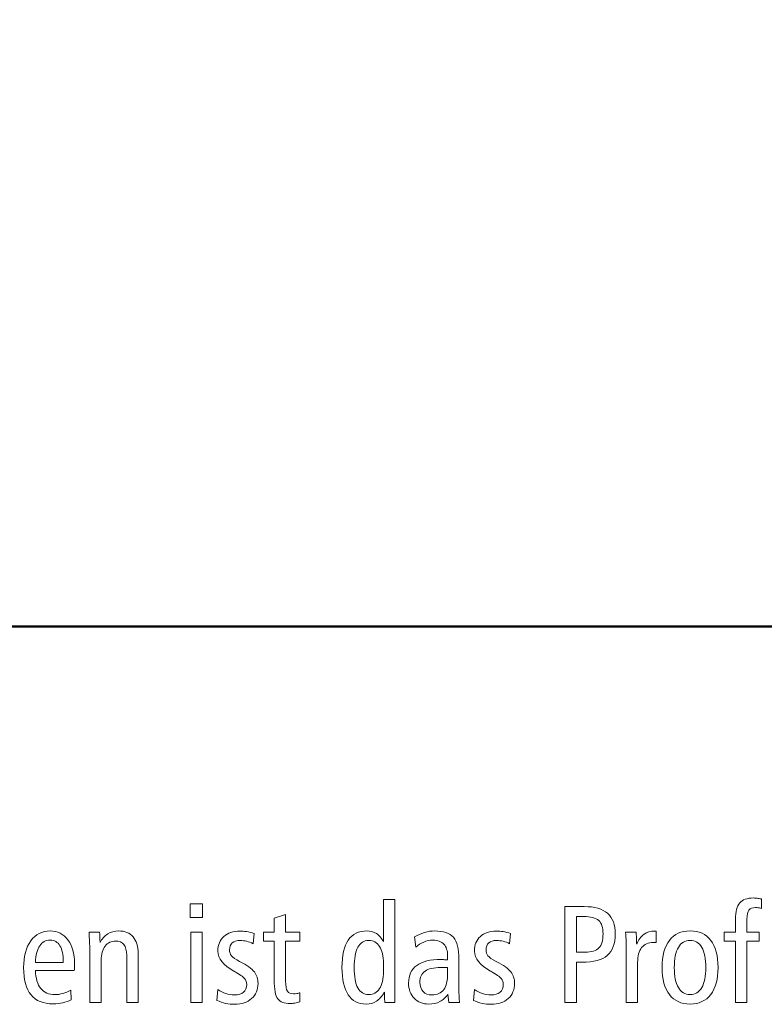
# Model space of a CAD drawing. Units: centimetres. Extents: x -8.8 to 8.8, y -14 to 13.9.
# Drawn here: x -4.6 to -3.3, y -10 to -8.3 of the extents above; entities that cross this region are included whole.
import ezdxf

# ---------------------------------------------------------------- set-up
doc = ezdxf.new("R2010")
doc.units = ezdxf.units.CM
doc.header["$MEASUREMENT"] = 0
doc.layers.add('Ebene 1', color=7, linetype='Continuous')

msp = doc.modelspace()

# ---------------------------------------------------------------- linework, layer by layer
at = {"layer": 'Ebene 1', "color": 242, "lineweight": 50}
msp.add_open_spline([(-7.74525, 13.94876), (-7.74525, 13.94876), (8.75475, 13.94876), (8.75475, 13.94876), (8.75475, 13.94876), (8.75475, 13.94876), (8.75475, -9.35128), (8.75475, -9.35128), (8.75475, -9.35128), (8.75475, -9.35128), (-8.74525, -9.35128), (-8.74525, -9.35128), (-8.74525, -9.35128), (-8.74525, -9.35128), (-8.74525, 11.94876), (-8.74525, 11.94876), (-8.74525, 11.94876), (-8.74525, 11.94876), (-7.74525, 13.94876), (-7.74525, 13.94876)], degree=3, knots=[0, 0, 0, 0, 0.1666667, 0.1666667, 0.1666667, 0.1666667, 0.3333333, 0.3333333, 0.3333333, 0.3333333, 0.5, 0.5, 0.5, 0.5, 0.6666667, 0.6666667, 0.6666667, 0.6666667, 1, 1, 1, 1], dxfattribs=at)
at = {"layer": 'Ebene 1', "color": 250, "lineweight": 9}
for points, knots in [([(-3.32829, -9.8967), (-3.32829, -9.8967), (-3.32829, -9.8733), (-3.32829, -9.8733), (-3.32829, -9.8733), (-3.32829, -9.85959), (-3.32582, -9.84987), (-3.32088, -9.84412), (-3.32088, -9.84412), (-3.31595, -9.83835), (-3.30771, -9.83547), (-3.29623, -9.83547), (-3.29623, -9.83547), (-3.29413, -9.83547), (-3.29195, -9.8356), (-3.28973, -9.83588), (-3.28973, -9.83588), (-3.28747, -9.83617), (-3.28491, -9.83657), (-3.28212, -9.83716), (-3.28212, -9.83716), (-3.28212, -9.83716), (-3.28212, -9.85395), (-3.28212, -9.85395), (-3.28212, -9.85395), (-3.28491, -9.85341), (-3.28705, -9.85301), (-3.28849, -9.8528), (-3.28849, -9.8528), (-3.28994, -9.85259), (-3.29129, -9.8525), (-3.29249, -9.8525), (-3.29249, -9.8525), (-3.29821, -9.8525), (-3.3022, -9.85398), (-3.30455, -9.857), (-3.30455, -9.857), (-3.30689, -9.85996), (-3.30804, -9.86547), (-3.30804, -9.87354), (-3.30804, -9.87354), (-3.30804, -9.87354), (-3.30804, -9.8967), (-3.30804, -9.8967), (-3.30804, -9.8967), (-3.30804, -9.8967), (-3.28631, -9.8967), (-3.28631, -9.8967), (-3.28631, -9.8967), (-3.28631, -9.8967), (-3.28631, -9.91277), (-3.28631, -9.91277), (-3.28631, -9.91277), (-3.28631, -9.91277), (-3.30804, -9.91277), (-3.30804, -9.91277), (-3.30804, -9.91277), (-3.30804, -9.91277), (-3.30804, -10.02216), (-3.30804, -10.02216), (-3.30804, -10.02216), (-3.30804, -10.02216), (-3.32829, -10.02216), (-3.32829, -10.02216), (-3.32829, -10.02216), (-3.32829, -10.02216), (-3.32829, -9.91277), (-3.32829, -9.91277), (-3.32829, -9.91277), (-3.32829, -9.91277), (-3.34879, -9.91277), (-3.34879, -9.91277), (-3.34879, -9.91277), (-3.34879, -9.91277), (-3.34879, -9.8967), (-3.34879, -9.8967), (-3.34879, -9.8967), (-3.34879, -9.8967), (-3.32829, -9.8967), (-3.32829, -9.8967)], [0, 0, 0, 0, 0.047619, 0.047619, 0.047619, 0.047619, 0.0952381, 0.0952381, 0.0952381, 0.0952381, 0.1428571, 0.1428571, 0.1428571, 0.1428571, 0.1904762, 0.1904762, 0.1904762, 0.1904762, 0.2380952, 0.2380952, 0.2380952, 0.2380952, 0.2857143, 0.2857143, 0.2857143, 0.2857143, 0.3333333, 0.3333333, 0.3333333, 0.3333333, 0.3809524, 0.3809524, 0.3809524, 0.3809524, 0.4285714, 0.4285714, 0.4285714, 0.4285714, 0.4761905, 0.4761905, 0.4761905, 0.4761905, 0.5238095, 0.5238095, 0.5238095, 0.5238095, 0.5714286, 0.5714286, 0.5714286, 0.5714286, 0.6190476, 0.6190476, 0.6190476, 0.6190476, 0.6666667, 0.6666667, 0.6666667, 0.6666667, 0.7142857, 0.7142857, 0.7142857, 0.7142857, 0.7619048, 0.7619048, 0.7619048, 0.7619048, 0.8095238, 0.8095238, 0.8095238, 0.8095238, 0.8571429, 0.8571429, 0.8571429, 0.8571429, 0.9047619, 0.9047619, 0.9047619, 0.9047619, 1, 1, 1, 1]), ([(-4.30158, -9.84584), (-4.30158, -9.84584), (-4.2791, -9.84584), (-4.2791, -9.84584), (-4.2791, -9.84584), (-4.2791, -9.84584), (-4.2791, -9.87004), (-4.2791, -9.87004), (-4.2791, -9.87004), (-4.2791, -9.87004), (-4.30158, -9.87004), (-4.30158, -9.87004), (-4.30158, -9.87004), (-4.30158, -9.87004), (-4.30158, -9.84584), (-4.30158, -9.84584)], [0, 0, 0, 0, 0.2, 0.2, 0.2, 0.2, 0.4, 0.4, 0.4, 0.4, 0.6, 0.6, 0.6, 0.6, 1, 1, 1, 1]), ([(-3.95647, -9.83793), (-3.95647, -9.83793), (-3.93598, -9.83793), (-3.93598, -9.83793), (-3.93598, -9.83793), (-3.93598, -9.83793), (-3.93598, -10.02216), (-3.93598, -10.02216), (-3.93598, -10.02216), (-3.93598, -10.02216), (-3.95392, -10.02216), (-3.95392, -10.02216), (-3.95392, -10.02216), (-3.95433, -10.01783), (-3.95462, -10.0143), (-3.95474, -10.01158), (-3.95474, -10.01158), (-3.95483, -10.00882), (-3.95491, -10.00619), (-3.95491, -10.00364), (-3.95491, -10.00364), (-3.95911, -10.011), (-3.96376, -10.0164), (-3.9689, -10.01968), (-3.9689, -10.01968), (-3.97405, -10.02297), (-3.98022, -10.02463), (-3.98738, -10.02463), (-3.98738, -10.02463), (-4.00146, -10.02463), (-4.01216, -10.01911), (-4.01953, -10.00804), (-4.01953, -10.00804), (-4.02689, -9.99697), (-4.03056, -9.9808), (-4.03056, -9.95948), (-4.03056, -9.95948), (-4.03056, -9.93771), (-4.02685, -9.92136), (-4.01939, -9.91054), (-4.01939, -9.91054), (-4.01195, -9.89968), (-4.00076, -9.89425), (-3.98578, -9.89425), (-3.98578, -9.89425), (-3.9796, -9.89425), (-3.97409, -9.89585), (-3.96919, -9.89902), (-3.96919, -9.89902), (-3.96433, -9.90219), (-3.9601, -9.90695), (-3.95647, -9.91333), (-3.95647, -9.91333), (-3.95647, -9.91333), (-3.95647, -9.83793), (-3.95647, -9.83793)], [0, 0, 0, 0, 0.0666667, 0.0666667, 0.0666667, 0.0666667, 0.1333333, 0.1333333, 0.1333333, 0.1333333, 0.2, 0.2, 0.2, 0.2, 0.2666667, 0.2666667, 0.2666667, 0.2666667, 0.3333333, 0.3333333, 0.3333333, 0.3333333, 0.4, 0.4, 0.4, 0.4, 0.4666667, 0.4666667, 0.4666667, 0.4666667, 0.5333333, 0.5333333, 0.5333333, 0.5333333, 0.6, 0.6, 0.6, 0.6, 0.6666667, 0.6666667, 0.6666667, 0.6666667, 0.7333333, 0.7333333, 0.7333333, 0.7333333, 0.8, 0.8, 0.8, 0.8, 0.8666667, 0.8666667, 0.8666667, 0.8666667, 1, 1, 1, 1]), ([(-3.63314, -9.85078), (-3.63314, -9.85078), (-3.59828, -9.85078), (-3.59828, -9.85078), (-3.59828, -9.85078), (-3.5796, -9.85078), (-3.56573, -9.85478), (-3.55663, -9.8628), (-3.55663, -9.8628), (-3.54754, -9.87079), (-3.54301, -9.88297), (-3.54301, -9.89939), (-3.54301, -9.89939), (-3.54301, -9.91699), (-3.54774, -9.92985), (-3.55717, -9.9379), (-3.55717, -9.9379), (-3.56663, -9.94602), (-3.58165, -9.95005), (-3.60227, -9.95005), (-3.60227, -9.95005), (-3.60227, -9.95005), (-3.6119, -9.95005), (-3.6119, -9.95005), (-3.6119, -9.95005), (-3.6119, -9.95005), (-3.6119, -10.02216), (-3.6119, -10.02216), (-3.6119, -10.02216), (-3.6119, -10.02216), (-3.63314, -10.02216), (-3.63314, -10.02216), (-3.63314, -10.02216), (-3.63314, -10.02216), (-3.63314, -9.85078), (-3.63314, -9.85078)], [0, 0, 0, 0, 0.1, 0.1, 0.1, 0.1, 0.2, 0.2, 0.2, 0.2, 0.3, 0.3, 0.3, 0.3, 0.4, 0.4, 0.4, 0.4, 0.5, 0.5, 0.5, 0.5, 0.6, 0.6, 0.6, 0.6, 0.7, 0.7, 0.7, 0.7, 0.8, 0.8, 0.8, 0.8, 1, 1, 1, 1]), ([(-4.13115, -9.8651), (-4.13115, -9.8651), (-4.13115, -9.8967), (-4.13115, -9.8967), (-4.13115, -9.8967), (-4.13115, -9.8967), (-4.10596, -9.8967), (-4.10596, -9.8967), (-4.10596, -9.8967), (-4.10596, -9.8967), (-4.10596, -9.91277), (-4.10596, -9.91277), (-4.10596, -9.91277), (-4.10596, -9.91277), (-4.13115, -9.91277), (-4.13115, -9.91277), (-4.13115, -9.91277), (-4.13115, -9.91277), (-4.13115, -9.98367), (-4.13115, -9.98367), (-4.13115, -9.98367), (-4.13115, -9.99268), (-4.13012, -9.9987), (-4.12802, -10.00178), (-4.12802, -10.00178), (-4.12592, -10.00483), (-4.12217, -10.00636), (-4.11678, -10.00636), (-4.11678, -10.00636), (-4.11481, -10.00636), (-4.11283, -10.00619), (-4.11094, -10.00586), (-4.11094, -10.00586), (-4.10904, -10.00553), (-4.10723, -10.00508), (-4.10546, -10.00441), (-4.10546, -10.00441), (-4.10546, -10.00441), (-4.10546, -10.02097), (-4.10546, -10.02097), (-4.10546, -10.02097), (-4.10876, -10.02186), (-4.11184, -10.02252), (-4.11468, -10.02297), (-4.11468, -10.02297), (-4.11752, -10.02344), (-4.12024, -10.02364), (-4.12283, -10.02364), (-4.12283, -10.02364), (-4.13345, -10.02364), (-4.14085, -10.02093), (-4.14506, -10.01545), (-4.14506, -10.01545), (-4.1493, -10.00997), (-4.15139, -9.99854), (-4.15139, -9.98116), (-4.15139, -9.98116), (-4.15139, -9.98116), (-4.15139, -9.91277), (-4.15139, -9.91277), (-4.15139, -9.91277), (-4.15139, -9.91277), (-4.17041, -9.91277), (-4.17041, -9.91277), (-4.17041, -9.91277), (-4.17041, -9.91277), (-4.17041, -9.8967), (-4.17041, -9.8967), (-4.17041, -9.8967), (-4.17041, -9.8967), (-4.15139, -9.8967), (-4.15139, -9.8967), (-4.15139, -9.8967), (-4.15139, -9.8967), (-4.15139, -9.87136), (-4.15139, -9.87136), (-4.15139, -9.87136), (-4.15139, -9.87136), (-4.13115, -9.8651), (-4.13115, -9.8651)], [0, 0, 0, 0, 0.047619, 0.047619, 0.047619, 0.047619, 0.0952381, 0.0952381, 0.0952381, 0.0952381, 0.1428571, 0.1428571, 0.1428571, 0.1428571, 0.1904762, 0.1904762, 0.1904762, 0.1904762, 0.2380952, 0.2380952, 0.2380952, 0.2380952, 0.2857143, 0.2857143, 0.2857143, 0.2857143, 0.3333333, 0.3333333, 0.3333333, 0.3333333, 0.3809524, 0.3809524, 0.3809524, 0.3809524, 0.4285714, 0.4285714, 0.4285714, 0.4285714, 0.4761905, 0.4761905, 0.4761905, 0.4761905, 0.5238095, 0.5238095, 0.5238095, 0.5238095, 0.5714286, 0.5714286, 0.5714286, 0.5714286, 0.6190476, 0.6190476, 0.6190476, 0.6190476, 0.6666667, 0.6666667, 0.6666667, 0.6666667, 0.7142857, 0.7142857, 0.7142857, 0.7142857, 0.7619048, 0.7619048, 0.7619048, 0.7619048, 0.8095238, 0.8095238, 0.8095238, 0.8095238, 0.8571429, 0.8571429, 0.8571429, 0.8571429, 0.9047619, 0.9047619, 0.9047619, 0.9047619, 1, 1, 1, 1]), ([(-3.6119, -9.86855), (-3.6119, -9.86855), (-3.6119, -9.93203), (-3.6119, -9.93203), (-3.6119, -9.93203), (-3.6119, -9.93203), (-3.59684, -9.93203), (-3.59684, -9.93203), (-3.59684, -9.93203), (-3.58524, -9.93203), (-3.577, -9.92952), (-3.57211, -9.9245), (-3.57211, -9.9245), (-3.56721, -9.91946), (-3.56474, -9.91103), (-3.56474, -9.89923), (-3.56474, -9.89923), (-3.56474, -9.8882), (-3.56733, -9.88032), (-3.57256, -9.87563), (-3.57256, -9.87563), (-3.57779, -9.87091), (-3.58688, -9.86855), (-3.59985, -9.86855), (-3.59985, -9.86855), (-3.59985, -9.86855), (-3.6119, -9.86855), (-3.6119, -9.86855)], [0, 0, 0, 0, 0.125, 0.125, 0.125, 0.125, 0.25, 0.25, 0.25, 0.25, 0.375, 0.375, 0.375, 0.375, 0.5, 0.5, 0.5, 0.5, 0.625, 0.625, 0.625, 0.625, 0.75, 0.75, 0.75, 0.75, 1, 1, 1, 1]), ([(-4.5081, -9.96487), (-4.5081, -9.96487), (-4.57737, -9.96487), (-4.57737, -9.96487), (-4.57737, -9.96487), (-4.57694, -9.97895), (-4.57382, -9.98965), (-4.5679, -9.99693), (-4.5679, -9.99693), (-4.56201, -10.00422), (-4.55354, -10.00783), (-4.54255, -10.00783), (-4.54255, -10.00783), (-4.5379, -10.00783), (-4.53328, -10.00718), (-4.52868, -10.00586), (-4.52868, -10.00586), (-4.52411, -10.0045), (-4.51938, -10.00249), (-4.51448, -9.99972), (-4.51448, -9.99972), (-4.51448, -9.99972), (-4.51397, -10.01701), (-4.51397, -10.01701), (-4.51397, -10.01701), (-4.5185, -10.01952), (-4.52337, -10.02137), (-4.52864, -10.02257), (-4.52864, -10.02257), (-4.53389, -10.02377), (-4.53962, -10.02438), (-4.5458, -10.02438), (-4.5458, -10.02438), (-4.56333, -10.02438), (-4.5765, -10.01898), (-4.58534, -10.00816), (-4.58534, -10.00816), (-4.5942, -9.99734), (-4.5986, -9.98121), (-4.5986, -9.95973), (-4.5986, -9.95973), (-4.5986, -9.93972), (-4.59432, -9.9238), (-4.58576, -9.91197), (-4.58576, -9.91197), (-4.5772, -9.90017), (-4.56572, -9.89425), (-4.55123, -9.89425), (-4.55123, -9.89425), (-4.53797, -9.89425), (-4.52739, -9.89951), (-4.51953, -9.91005), (-4.51953, -9.91005), (-4.51168, -9.92054), (-4.50773, -9.9347), (-4.50773, -9.95244), (-4.50773, -9.95244), (-4.50773, -9.95622), (-4.50773, -9.95894), (-4.50777, -9.96054), (-4.50777, -9.96054), (-4.5078, -9.96215), (-4.50792, -9.96359), (-4.5081, -9.96487)], [0, 0, 0, 0, 0.0588235, 0.0588235, 0.0588235, 0.0588235, 0.1176471, 0.1176471, 0.1176471, 0.1176471, 0.1764706, 0.1764706, 0.1764706, 0.1764706, 0.2352941, 0.2352941, 0.2352941, 0.2352941, 0.2941176, 0.2941176, 0.2941176, 0.2941176, 0.3529412, 0.3529412, 0.3529412, 0.3529412, 0.4117647, 0.4117647, 0.4117647, 0.4117647, 0.4705882, 0.4705882, 0.4705882, 0.4705882, 0.5294118, 0.5294118, 0.5294118, 0.5294118, 0.5882353, 0.5882353, 0.5882353, 0.5882353, 0.6470588, 0.6470588, 0.6470588, 0.6470588, 0.7058824, 0.7058824, 0.7058824, 0.7058824, 0.7647059, 0.7647059, 0.7647059, 0.7647059, 0.8235294, 0.8235294, 0.8235294, 0.8235294, 0.8823529, 0.8823529, 0.8823529, 0.8823529, 1, 1, 1, 1]), ([(-4.39418, -9.9347), (-4.39418, -9.9347), (-4.39418, -10.02216), (-4.39418, -10.02216), (-4.39418, -10.02216), (-4.39418, -10.02216), (-4.41466, -10.02216), (-4.41466, -10.02216), (-4.41466, -10.02216), (-4.41466, -10.02216), (-4.41466, -9.93771), (-4.41466, -9.93771), (-4.41466, -9.93771), (-4.41466, -9.92919), (-4.41628, -9.92281), (-4.41949, -9.91861), (-4.41949, -9.91861), (-4.4227, -9.91437), (-4.4276, -9.91227), (-4.43418, -9.91227), (-4.43418, -9.91227), (-4.44217, -9.91227), (-4.44846, -9.91532), (-4.45311, -9.92145), (-4.45311, -9.92145), (-4.45776, -9.92753), (-4.46011, -9.9359), (-4.46011, -9.94651), (-4.46011, -9.94651), (-4.46011, -9.94651), (-4.46011, -9.94725), (-4.46011, -9.94725), (-4.46011, -9.94725), (-4.46011, -9.94725), (-4.46011, -10.02216), (-4.46011, -10.02216), (-4.46011, -10.02216), (-4.46011, -10.02216), (-4.48061, -10.02216), (-4.48061, -10.02216), (-4.48061, -10.02216), (-4.48061, -10.02216), (-4.48061, -9.92807), (-4.48061, -9.92807), (-4.48061, -9.92807), (-4.48061, -9.92342), (-4.48068, -9.91852), (-4.48089, -9.91342), (-4.48089, -9.91342), (-4.4811, -9.90831), (-4.48143, -9.90272), (-4.4818, -9.8967), (-4.4818, -9.8967), (-4.4818, -9.8967), (-4.46299, -9.8967), (-4.46299, -9.8967), (-4.46299, -9.8967), (-4.46266, -9.90067), (-4.46237, -9.90646), (-4.46205, -9.9142), (-4.46205, -9.9142), (-4.46205, -9.9142), (-4.46205, -9.91491), (-4.46205, -9.91491), (-4.46205, -9.91491), (-4.45875, -9.90836), (-4.45417, -9.90326), (-4.44842, -9.89963), (-4.44842, -9.89963), (-4.44262, -9.89606), (-4.43615, -9.89425), (-4.429, -9.89425), (-4.429, -9.89425), (-4.41783, -9.89425), (-4.40924, -9.89773), (-4.40323, -9.90477), (-4.40323, -9.90477), (-4.39718, -9.91181), (-4.39418, -9.92178), (-4.39418, -9.9347)], [0, 0, 0, 0, 0.047619, 0.047619, 0.047619, 0.047619, 0.0952381, 0.0952381, 0.0952381, 0.0952381, 0.1428571, 0.1428571, 0.1428571, 0.1428571, 0.1904762, 0.1904762, 0.1904762, 0.1904762, 0.2380952, 0.2380952, 0.2380952, 0.2380952, 0.2857143, 0.2857143, 0.2857143, 0.2857143, 0.3333333, 0.3333333, 0.3333333, 0.3333333, 0.3809524, 0.3809524, 0.3809524, 0.3809524, 0.4285714, 0.4285714, 0.4285714, 0.4285714, 0.4761905, 0.4761905, 0.4761905, 0.4761905, 0.5238095, 0.5238095, 0.5238095, 0.5238095, 0.5714286, 0.5714286, 0.5714286, 0.5714286, 0.6190476, 0.6190476, 0.6190476, 0.6190476, 0.6666667, 0.6666667, 0.6666667, 0.6666667, 0.7142857, 0.7142857, 0.7142857, 0.7142857, 0.7619048, 0.7619048, 0.7619048, 0.7619048, 0.8095238, 0.8095238, 0.8095238, 0.8095238, 0.8571429, 0.8571429, 0.8571429, 0.8571429, 0.9047619, 0.9047619, 0.9047619, 0.9047619, 1, 1, 1, 1]), ([(-4.30034, -9.8967), (-4.30034, -9.8967), (-4.28009, -9.8967), (-4.28009, -9.8967), (-4.28009, -9.8967), (-4.28009, -9.8967), (-4.28009, -10.02216), (-4.28009, -10.02216), (-4.28009, -10.02216), (-4.28009, -10.02216), (-4.30034, -10.02216), (-4.30034, -10.02216), (-4.30034, -10.02216), (-4.30034, -10.02216), (-4.30034, -9.8967), (-4.30034, -9.8967)], [0, 0, 0, 0, 0.2, 0.2, 0.2, 0.2, 0.4, 0.4, 0.4, 0.4, 0.6, 0.6, 0.6, 0.6, 1, 1, 1, 1]), ([(-4.18741, -9.89872), (-4.18741, -9.89872), (-4.18922, -9.91709), (-4.18922, -9.91709), (-4.18922, -9.91709), (-4.19291, -9.91514), (-4.19671, -9.91371), (-4.20062, -9.91272), (-4.20062, -9.91272), (-4.20449, -9.91178), (-4.20832, -9.91127), (-4.2121, -9.91127), (-4.2121, -9.91127), (-4.21823, -9.91127), (-4.22293, -9.91272), (-4.22622, -9.91556), (-4.22622, -9.91556), (-4.22951, -9.9184), (-4.23115, -9.92251), (-4.23115, -9.9279), (-4.23115, -9.9279), (-4.23115, -9.9321), (-4.23005, -9.9356), (-4.22777, -9.93848), (-4.22777, -9.93848), (-4.22552, -9.94132), (-4.22062, -9.9447), (-4.21309, -9.94864), (-4.21309, -9.94864), (-4.20004, -9.95549), (-4.19132, -9.96173), (-4.1869, -9.96746), (-4.1869, -9.96746), (-4.18251, -9.97314), (-4.18029, -9.98001), (-4.18029, -9.98803), (-4.18029, -9.98803), (-4.18029, -9.99911), (-4.18407, -10.00804), (-4.19169, -10.01487), (-4.19169, -10.01487), (-4.19926, -10.0217), (-4.20939, -10.02512), (-4.22202, -10.02512), (-4.22202, -10.02512), (-4.22745, -10.02512), (-4.23284, -10.02454), (-4.23811, -10.02339), (-4.23811, -10.02339), (-4.24338, -10.02224), (-4.24853, -10.02047), (-4.25358, -10.01816), (-4.25358, -10.01816), (-4.25358, -10.01816), (-4.25189, -9.99894), (-4.25189, -9.99894), (-4.25189, -9.99894), (-4.24741, -10.00208), (-4.24264, -10.00441), (-4.23765, -10.00598), (-4.23765, -10.00598), (-4.23268, -10.00755), (-4.22754, -10.00833), (-4.22223, -10.00833), (-4.22223, -10.00833), (-4.21531, -10.00833), (-4.20996, -10.00673), (-4.20621, -10.00352), (-4.20621, -10.00352), (-4.20243, -10.0003), (-4.20054, -9.99573), (-4.20054, -9.98989), (-4.20054, -9.98989), (-4.20054, -9.98569), (-4.20177, -9.98207), (-4.20428, -9.97902), (-4.20428, -9.97902), (-4.20675, -9.97597), (-4.21292, -9.97166), (-4.22272, -9.96615), (-4.22272, -9.96615), (-4.22272, -9.96615), (-4.22321, -9.9659), (-4.22321, -9.9659), (-4.22321, -9.9659), (-4.24234, -9.95519), (-4.25189, -9.94325), (-4.25189, -9.93004), (-4.25189, -9.93004), (-4.25189, -9.91913), (-4.2484, -9.91045), (-4.24136, -9.90407), (-4.24136, -9.90407), (-4.23433, -9.8977), (-4.22474, -9.89449), (-4.21259, -9.89449), (-4.21259, -9.89449), (-4.20872, -9.89449), (-4.20474, -9.89482), (-4.20062, -9.89552), (-4.20062, -9.89552), (-4.19645, -9.89621), (-4.19206, -9.89724), (-4.18741, -9.89872)], [0, 0, 0, 0, 0.037037, 0.037037, 0.037037, 0.037037, 0.0740741, 0.0740741, 0.0740741, 0.0740741, 0.1111111, 0.1111111, 0.1111111, 0.1111111, 0.1481481, 0.1481481, 0.1481481, 0.1481481, 0.1851852, 0.1851852, 0.1851852, 0.1851852, 0.2222222, 0.2222222, 0.2222222, 0.2222222, 0.2592593, 0.2592593, 0.2592593, 0.2592593, 0.2962963, 0.2962963, 0.2962963, 0.2962963, 0.3333333, 0.3333333, 0.3333333, 0.3333333, 0.3703704, 0.3703704, 0.3703704, 0.3703704, 0.4074074, 0.4074074, 0.4074074, 0.4074074, 0.4444444, 0.4444444, 0.4444444, 0.4444444, 0.4814815, 0.4814815, 0.4814815, 0.4814815, 0.5185185, 0.5185185, 0.5185185, 0.5185185, 0.5555556, 0.5555556, 0.5555556, 0.5555556, 0.5925926, 0.5925926, 0.5925926, 0.5925926, 0.6296296, 0.6296296, 0.6296296, 0.6296296, 0.6666667, 0.6666667, 0.6666667, 0.6666667, 0.7037037, 0.7037037, 0.7037037, 0.7037037, 0.7407407, 0.7407407, 0.7407407, 0.7407407, 0.7777778, 0.7777778, 0.7777778, 0.7777778, 0.8148148, 0.8148148, 0.8148148, 0.8148148, 0.8518519, 0.8518519, 0.8518519, 0.8518519, 0.8888889, 0.8888889, 0.8888889, 0.8888889, 0.9259259, 0.9259259, 0.9259259, 0.9259259, 1, 1, 1, 1]), ([(-3.82185, -9.9451), (-3.82185, -9.9451), (-3.82185, -9.9984), (-3.82185, -9.9984), (-3.82185, -9.9984), (-3.82185, -10.00338), (-3.82177, -10.00776), (-3.82156, -10.01149), (-3.82156, -10.01149), (-3.82136, -10.01525), (-3.82103, -10.01879), (-3.82066, -10.02216), (-3.82066, -10.02216), (-3.82066, -10.02216), (-3.83967, -10.02216), (-3.83967, -10.02216), (-3.83967, -10.02216), (-3.83967, -10.02216), (-3.8416, -10.00713), (-3.8416, -10.00713), (-3.8416, -10.00713), (-3.84556, -10.01306), (-3.85029, -10.01747), (-3.85584, -10.02034), (-3.85584, -10.02034), (-3.86136, -10.02318), (-3.8679, -10.02463), (-3.87548, -10.02463), (-3.87548, -10.02463), (-3.88647, -10.02463), (-3.89527, -10.02121), (-3.90186, -10.01442), (-3.90186, -10.01442), (-3.90844, -10.00762), (-3.91174, -9.99845), (-3.91174, -9.98684), (-3.91174, -9.98684), (-3.91174, -9.97318), (-3.90684, -9.96281), (-3.89708, -9.95573), (-3.89708, -9.95573), (-3.88733, -9.94864), (-3.87292, -9.9451), (-3.85391, -9.9451), (-3.85391, -9.9451), (-3.8535, -9.9451), (-3.85202, -9.94519), (-3.84938, -9.9454), (-3.84938, -9.9454), (-3.84679, -9.94561), (-3.84436, -9.94576), (-3.8421, -9.94585), (-3.8421, -9.94585), (-3.8421, -9.94585), (-3.8421, -9.93824), (-3.8421, -9.93824), (-3.8421, -9.93824), (-3.8421, -9.92935), (-3.84432, -9.92251), (-3.84877, -9.91783), (-3.84877, -9.91783), (-3.85325, -9.91314), (-3.85971, -9.91078), (-3.86823, -9.91078), (-3.86823, -9.91078), (-3.87416, -9.91078), (-3.87967, -9.91186), (-3.88474, -9.91399), (-3.88474, -9.91399), (-3.8898, -9.9161), (-3.89441, -9.91927), (-3.89857, -9.92342), (-3.89857, -9.92342), (-3.89857, -9.92342), (-3.90087, -9.90486), (-3.90087, -9.90486), (-3.90087, -9.90486), (-3.89531, -9.90149), (-3.88947, -9.89885), (-3.8833, -9.897), (-3.8833, -9.897), (-3.87708, -9.89515), (-3.87103, -9.89425), (-3.86511, -9.89425), (-3.86511, -9.89425), (-3.84951, -9.89425), (-3.83839, -9.89803), (-3.83177, -9.90564), (-3.83177, -9.90564), (-3.82514, -9.91322), (-3.82185, -9.92638), (-3.82185, -9.9451)], [0, 0, 0, 0, 0.0416667, 0.0416667, 0.0416667, 0.0416667, 0.0833333, 0.0833333, 0.0833333, 0.0833333, 0.125, 0.125, 0.125, 0.125, 0.1666667, 0.1666667, 0.1666667, 0.1666667, 0.2083333, 0.2083333, 0.2083333, 0.2083333, 0.25, 0.25, 0.25, 0.25, 0.2916667, 0.2916667, 0.2916667, 0.2916667, 0.3333333, 0.3333333, 0.3333333, 0.3333333, 0.375, 0.375, 0.375, 0.375, 0.4166667, 0.4166667, 0.4166667, 0.4166667, 0.4583333, 0.4583333, 0.4583333, 0.4583333, 0.5, 0.5, 0.5, 0.5, 0.5416667, 0.5416667, 0.5416667, 0.5416667, 0.5833333, 0.5833333, 0.5833333, 0.5833333, 0.625, 0.625, 0.625, 0.625, 0.6666667, 0.6666667, 0.6666667, 0.6666667, 0.7083333, 0.7083333, 0.7083333, 0.7083333, 0.75, 0.75, 0.75, 0.75, 0.7916667, 0.7916667, 0.7916667, 0.7916667, 0.8333333, 0.8333333, 0.8333333, 0.8333333, 0.875, 0.875, 0.875, 0.875, 0.9166667, 0.9166667, 0.9166667, 0.9166667, 1, 1, 1, 1]), ([(-3.7297, -9.89872), (-3.7297, -9.89872), (-3.73151, -9.91709), (-3.73151, -9.91709), (-3.73151, -9.91709), (-3.73521, -9.91514), (-3.739, -9.91371), (-3.74291, -9.91272), (-3.74291, -9.91272), (-3.74678, -9.91178), (-3.75061, -9.91127), (-3.75439, -9.91127), (-3.75439, -9.91127), (-3.76052, -9.91127), (-3.76522, -9.91272), (-3.76851, -9.91556), (-3.76851, -9.91556), (-3.7718, -9.9184), (-3.77345, -9.92251), (-3.77345, -9.9279), (-3.77345, -9.9279), (-3.77345, -9.9321), (-3.77234, -9.9356), (-3.77007, -9.93848), (-3.77007, -9.93848), (-3.76781, -9.94132), (-3.76291, -9.9447), (-3.75538, -9.94864), (-3.75538, -9.94864), (-3.74233, -9.95549), (-3.73361, -9.96173), (-3.7292, -9.96746), (-3.7292, -9.96746), (-3.7248, -9.97314), (-3.72258, -9.98001), (-3.72258, -9.98803), (-3.72258, -9.98803), (-3.72258, -9.99911), (-3.72636, -10.00804), (-3.73398, -10.01487), (-3.73398, -10.01487), (-3.74155, -10.0217), (-3.75168, -10.02512), (-3.76431, -10.02512), (-3.76431, -10.02512), (-3.76974, -10.02512), (-3.77514, -10.02454), (-3.7804, -10.02339), (-3.7804, -10.02339), (-3.78567, -10.02224), (-3.79082, -10.02047), (-3.79588, -10.01816), (-3.79588, -10.01816), (-3.79588, -10.01816), (-3.79419, -9.99894), (-3.79419, -9.99894), (-3.79419, -9.99894), (-3.7897, -10.00208), (-3.78493, -10.00441), (-3.77995, -10.00598), (-3.77995, -10.00598), (-3.77497, -10.00755), (-3.76983, -10.00833), (-3.76452, -10.00833), (-3.76452, -10.00833), (-3.7576, -10.00833), (-3.75225, -10.00673), (-3.74851, -10.00352), (-3.74851, -10.00352), (-3.74472, -10.0003), (-3.74283, -9.99573), (-3.74283, -9.98989), (-3.74283, -9.98989), (-3.74283, -9.98569), (-3.74406, -9.98207), (-3.74657, -9.97902), (-3.74657, -9.97902), (-3.74904, -9.97597), (-3.75522, -9.97166), (-3.76501, -9.96615), (-3.76501, -9.96615), (-3.76501, -9.96615), (-3.7655, -9.9659), (-3.7655, -9.9659), (-3.7655, -9.9659), (-3.78464, -9.95519), (-3.79419, -9.94325), (-3.79419, -9.93004), (-3.79419, -9.93004), (-3.79419, -9.91913), (-3.79069, -9.91045), (-3.78365, -9.90407), (-3.78365, -9.90407), (-3.77662, -9.8977), (-3.76703, -9.89449), (-3.75489, -9.89449), (-3.75489, -9.89449), (-3.75102, -9.89449), (-3.74703, -9.89482), (-3.74291, -9.89552), (-3.74291, -9.89552), (-3.73875, -9.89621), (-3.73435, -9.89724), (-3.7297, -9.89872)], [0, 0, 0, 0, 0.037037, 0.037037, 0.037037, 0.037037, 0.0740741, 0.0740741, 0.0740741, 0.0740741, 0.1111111, 0.1111111, 0.1111111, 0.1111111, 0.1481481, 0.1481481, 0.1481481, 0.1481481, 0.1851852, 0.1851852, 0.1851852, 0.1851852, 0.2222222, 0.2222222, 0.2222222, 0.2222222, 0.2592593, 0.2592593, 0.2592593, 0.2592593, 0.2962963, 0.2962963, 0.2962963, 0.2962963, 0.3333333, 0.3333333, 0.3333333, 0.3333333, 0.3703704, 0.3703704, 0.3703704, 0.3703704, 0.4074074, 0.4074074, 0.4074074, 0.4074074, 0.4444444, 0.4444444, 0.4444444, 0.4444444, 0.4814815, 0.4814815, 0.4814815, 0.4814815, 0.5185185, 0.5185185, 0.5185185, 0.5185185, 0.5555556, 0.5555556, 0.5555556, 0.5555556, 0.5925926, 0.5925926, 0.5925926, 0.5925926, 0.6296296, 0.6296296, 0.6296296, 0.6296296, 0.6666667, 0.6666667, 0.6666667, 0.6666667, 0.7037037, 0.7037037, 0.7037037, 0.7037037, 0.7407407, 0.7407407, 0.7407407, 0.7407407, 0.7777778, 0.7777778, 0.7777778, 0.7777778, 0.8148148, 0.8148148, 0.8148148, 0.8148148, 0.8518519, 0.8518519, 0.8518519, 0.8518519, 0.8888889, 0.8888889, 0.8888889, 0.8888889, 0.9259259, 0.9259259, 0.9259259, 0.9259259, 1, 1, 1, 1]), ([(-3.47, -9.89449), (-3.47, -9.89449), (-3.47012, -9.91499), (-3.47012, -9.91499), (-3.47012, -9.91499), (-3.47107, -9.91491), (-3.47197, -9.91481), (-3.47276, -9.91478), (-3.47276, -9.91478), (-3.47358, -9.91474), (-3.47436, -9.91474), (-3.47518, -9.91474), (-3.47518, -9.91474), (-3.48416, -9.91474), (-3.49107, -9.91783), (-3.49589, -9.92396), (-3.49589, -9.92396), (-3.5007, -9.93013), (-3.50309, -9.93898), (-3.50309, -9.95054), (-3.50309, -9.95054), (-3.50309, -9.95054), (-3.50309, -10.02216), (-3.50309, -10.02216), (-3.50309, -10.02216), (-3.50309, -10.02216), (-3.52334, -10.02216), (-3.52334, -10.02216), (-3.52334, -10.02216), (-3.52334, -10.02216), (-3.52334, -9.92811), (-3.52334, -9.92811), (-3.52334, -9.92811), (-3.52334, -9.92347), (-3.52342, -9.91857), (-3.52363, -9.91342), (-3.52363, -9.91342), (-3.52383, -9.90831), (-3.52416, -9.90275), (-3.52453, -9.8967), (-3.52453, -9.8967), (-3.52453, -9.8967), (-3.50572, -9.8967), (-3.50572, -9.8967), (-3.50572, -9.8967), (-3.50535, -9.90244), (-3.50506, -9.90676), (-3.50494, -9.90972), (-3.50494, -9.90972), (-3.50482, -9.91263), (-3.50478, -9.9154), (-3.50478, -9.91798), (-3.50478, -9.91798), (-3.50157, -9.91021), (-3.49724, -9.90433), (-3.49185, -9.90041), (-3.49185, -9.90041), (-3.48642, -9.89647), (-3.47992, -9.89449), (-3.4723, -9.89449), (-3.4723, -9.89449), (-3.4723, -9.89449), (-3.47, -9.89449), (-3.47, -9.89449)], [0, 0, 0, 0, 0.0588235, 0.0588235, 0.0588235, 0.0588235, 0.1176471, 0.1176471, 0.1176471, 0.1176471, 0.1764706, 0.1764706, 0.1764706, 0.1764706, 0.2352941, 0.2352941, 0.2352941, 0.2352941, 0.2941176, 0.2941176, 0.2941176, 0.2941176, 0.3529412, 0.3529412, 0.3529412, 0.3529412, 0.4117647, 0.4117647, 0.4117647, 0.4117647, 0.4705882, 0.4705882, 0.4705882, 0.4705882, 0.5294118, 0.5294118, 0.5294118, 0.5294118, 0.5882353, 0.5882353, 0.5882353, 0.5882353, 0.6470588, 0.6470588, 0.6470588, 0.6470588, 0.7058824, 0.7058824, 0.7058824, 0.7058824, 0.7647059, 0.7647059, 0.7647059, 0.7647059, 0.8235294, 0.8235294, 0.8235294, 0.8235294, 0.8823529, 0.8823529, 0.8823529, 0.8823529, 1, 1, 1, 1]), ([(-3.40941, -9.89425), (-3.39344, -9.89425), (-3.38114, -9.89987), (-3.37253, -9.91112), (-3.37253, -9.91112), (-3.36393, -9.92239), (-3.35961, -9.93853), (-3.35961, -9.95948), (-3.35961, -9.95948), (-3.35961, -9.98039), (-3.36393, -9.99648), (-3.37258, -10.00776), (-3.37258, -10.00776), (-3.38122, -10.01898), (-3.39352, -10.02463), (-3.40941, -10.02463), (-3.40941, -10.02463), (-3.42542, -10.02463), (-3.43777, -10.01898), (-3.44641, -10.00776), (-3.44641, -10.00776), (-3.45505, -9.99648), (-3.45938, -9.98039), (-3.45938, -9.95948), (-3.45938, -9.95948), (-3.45938, -9.93857), (-3.45505, -9.92248), (-3.44641, -9.9112), (-3.44641, -9.9112), (-3.43777, -9.89987), (-3.42542, -9.89425), (-3.40941, -9.89425)], [0, 0, 0, 0, 0.1111111, 0.1111111, 0.1111111, 0.1111111, 0.2222222, 0.2222222, 0.2222222, 0.2222222, 0.3333333, 0.3333333, 0.3333333, 0.3333333, 0.4444444, 0.4444444, 0.4444444, 0.4444444, 0.5555556, 0.5555556, 0.5555556, 0.5555556, 0.6666667, 0.6666667, 0.6666667, 0.6666667, 0.7777778, 0.7777778, 0.7777778, 0.7777778, 1, 1, 1, 1]), ([(-4.52772, -9.9503), (-4.52772, -9.9503), (-4.52772, -9.94935), (-4.52772, -9.94935), (-4.52772, -9.94935), (-4.52772, -9.9368), (-4.52975, -9.92725), (-4.53374, -9.92067), (-4.53374, -9.92067), (-4.53776, -9.91408), (-4.54358, -9.91078), (-4.55123, -9.91078), (-4.55123, -9.91078), (-4.55917, -9.91078), (-4.56535, -9.91408), (-4.56971, -9.92063), (-4.56971, -9.92063), (-4.5741, -9.92717), (-4.57675, -9.93705), (-4.57761, -9.9503), (-4.57761, -9.9503), (-4.57761, -9.9503), (-4.52772, -9.9503), (-4.52772, -9.9503)], [0, 0, 0, 0, 0.1428571, 0.1428571, 0.1428571, 0.1428571, 0.2857143, 0.2857143, 0.2857143, 0.2857143, 0.4285714, 0.4285714, 0.4285714, 0.4285714, 0.5714286, 0.5714286, 0.5714286, 0.5714286, 0.7142857, 0.7142857, 0.7142857, 0.7142857, 1, 1, 1, 1]), ([(-3.95647, -9.95202), (-3.95647, -9.93902), (-3.95878, -9.92898), (-3.96335, -9.9219), (-3.96335, -9.9219), (-3.96792, -9.91481), (-3.97446, -9.91127), (-3.9829, -9.91127), (-3.9829, -9.91127), (-3.9915, -9.91127), (-3.99796, -9.91535), (-4.00231, -9.92347), (-4.00231, -9.92347), (-4.00664, -9.93156), (-4.00881, -9.94359), (-4.00881, -9.95948), (-4.00881, -9.95948), (-4.00881, -9.97557), (-4.00664, -9.98763), (-4.00231, -9.99573), (-4.00231, -9.99573), (-3.99796, -10.0038), (-3.9915, -10.00783), (-3.9829, -10.00783), (-3.9829, -10.00783), (-3.97446, -10.00783), (-3.96792, -10.00429), (-3.96335, -9.99718), (-3.96335, -9.99718), (-3.95878, -9.99005), (-3.95647, -9.97993), (-3.95647, -9.96685), (-3.95647, -9.96685), (-3.95647, -9.96685), (-3.95647, -9.95202), (-3.95647, -9.95202)], [0, 0, 0, 0, 0.1, 0.1, 0.1, 0.1, 0.2, 0.2, 0.2, 0.2, 0.3, 0.3, 0.3, 0.3, 0.4, 0.4, 0.4, 0.4, 0.5, 0.5, 0.5, 0.5, 0.6, 0.6, 0.6, 0.6, 0.7, 0.7, 0.7, 0.7, 0.8, 0.8, 0.8, 0.8, 1, 1, 1, 1]), ([(-3.40941, -9.91103), (-3.41851, -9.91103), (-3.4255, -9.91523), (-3.43036, -9.92359), (-3.43036, -9.92359), (-3.43522, -9.93194), (-3.43764, -9.94392), (-3.43764, -9.95948), (-3.43764, -9.95948), (-3.43764, -9.97499), (-3.43522, -9.98688), (-3.43036, -9.99516), (-3.43036, -9.99516), (-3.4255, -10.00342), (-3.41851, -10.00758), (-3.40941, -10.00758), (-3.40941, -10.00758), (-3.40036, -10.00758), (-3.3934, -10.00342), (-3.38859, -9.99516), (-3.38859, -9.99516), (-3.38377, -9.98688), (-3.38134, -9.97499), (-3.38134, -9.95948), (-3.38134, -9.95948), (-3.38134, -9.94392), (-3.38377, -9.93194), (-3.38859, -9.92359), (-3.38859, -9.92359), (-3.3934, -9.91523), (-3.40036, -9.91103), (-3.40941, -9.91103)], [0, 0, 0, 0, 0.1111111, 0.1111111, 0.1111111, 0.1111111, 0.2222222, 0.2222222, 0.2222222, 0.2222222, 0.3333333, 0.3333333, 0.3333333, 0.3333333, 0.4444444, 0.4444444, 0.4444444, 0.4444444, 0.5555556, 0.5555556, 0.5555556, 0.5555556, 0.6666667, 0.6666667, 0.6666667, 0.6666667, 0.7777778, 0.7777778, 0.7777778, 0.7777778, 1, 1, 1, 1]), ([(-3.8421, -9.95967), (-3.84346, -9.9596), (-3.84498, -9.95952), (-3.84667, -9.95948), (-3.84667, -9.95948), (-3.84835, -9.95944), (-3.85099, -9.95944), (-3.85449, -9.95944), (-3.85449, -9.95944), (-3.86696, -9.95944), (-3.87622, -9.96162), (-3.88235, -9.96593), (-3.88235, -9.96593), (-3.88844, -9.9703), (-3.89149, -9.97693), (-3.89149, -9.98585), (-3.89149, -9.98585), (-3.89149, -9.99294), (-3.88959, -9.99845), (-3.88581, -10.00239), (-3.88581, -10.00239), (-3.88206, -10.00636), (-3.87679, -10.00833), (-3.87004, -10.00833), (-3.87004, -10.00833), (-3.8605, -10.00833), (-3.85346, -10.00516), (-3.84889, -9.99887), (-3.84889, -9.99887), (-3.84436, -9.99253), (-3.8421, -9.98268), (-3.8421, -9.96936), (-3.8421, -9.96936), (-3.8421, -9.96936), (-3.8421, -9.95967), (-3.8421, -9.95967)], [0, 0, 0, 0, 0.1, 0.1, 0.1, 0.1, 0.2, 0.2, 0.2, 0.2, 0.3, 0.3, 0.3, 0.3, 0.4, 0.4, 0.4, 0.4, 0.5, 0.5, 0.5, 0.5, 0.6, 0.6, 0.6, 0.6, 0.7, 0.7, 0.7, 0.7, 0.8, 0.8, 0.8, 0.8, 1, 1, 1, 1])]:
    msp.add_open_spline(points, degree=3, knots=knots, dxfattribs=at)

doc.saveas('drawing.dxf')
